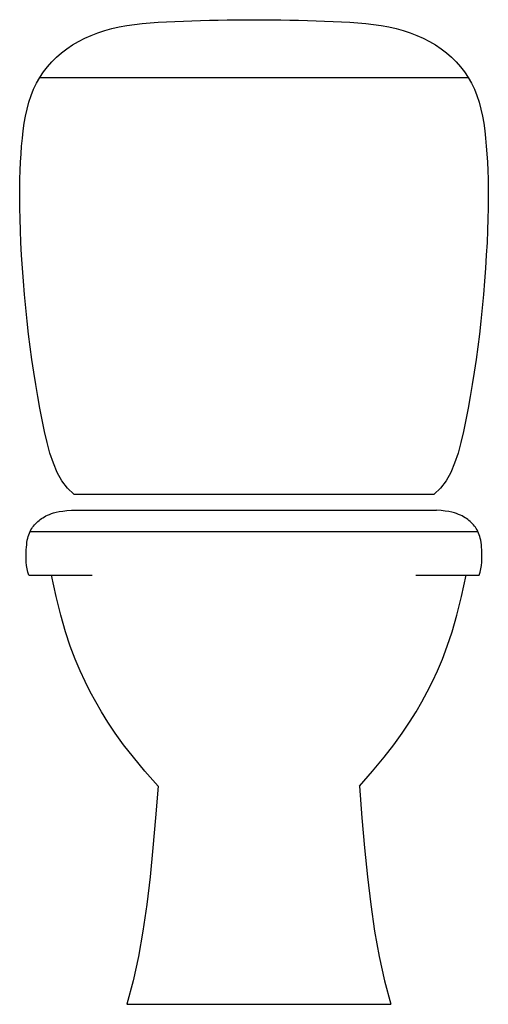
# Model space of a CAD drawing. Extents: x -189 to 181, y 0 to 777.
import ezdxf

# ---------------------------------------------------------------- set-up
doc = ezdxf.new("R2010")
doc.units = 0
doc.header["$LTSCALE"] = 20
doc.layers.add('aad blocks-grijs', color=8, linetype='CONTINUOUS')
doc.layers.add('aad blocks-rood', color=1, linetype='CONTINUOUS')

msp = doc.modelspace()

# ---------------------------------------------------------------- linework, layer by layer
at = {"layer": 'aad blocks-grijs'}
for p, q in [((-172.77, 731.65), (165.25, 731.65)), ((-145.92, 402.6), (138.4, 402.6))]:
    msp.add_line(p, q, dxfattribs=at)
msp.add_lwpolyline([(-145.92, 402.6), (-150.98, 407.4), (-155.29, 413.15), (-158.96, 419.74), (-162.07, 427.05), (-164.72, 434.96), (-167.02, 443.37), (-169.05, 452.16), (-170.91, 461.22), (-172.69, 470.44), (-174.39, 479.81), (-176.01, 489.34), (-177.54, 499.01), (-178.99, 508.84), (-180.35, 518.83), (-181.62, 528.98), (-182.78, 539.28), (-183.85, 549.73), (-184.81, 560.25), (-185.67, 570.75), (-186.42, 581.14), (-187.07, 591.34), (-187.6, 601.25), (-188.03, 610.79), (-188.34, 619.86), (-188.53, 628.41), (-188.62, 636.46), (-188.6, 644.06), (-188.48, 651.28), (-188.26, 658.17), (-187.95, 664.79), (-187.55, 671.19), (-187.07, 677.42), (-186.49, 683.53), (-185.81, 689.53), (-184.99, 695.39), (-183.99, 701.1), (-182.8, 706.65), (-181.37, 712.03), (-179.68, 717.23), (-177.71, 722.22), (-175.42, 727.01), (-172.82, 731.58), (-169.92, 735.93), (-166.73, 740.06), (-163.27, 743.96), (-159.54, 747.64), (-155.55, 751.08), (-151.32, 754.28), (-146.86, 757.25), (-142.18, 759.98), (-137.28, 762.47), (-132.19, 764.73), (-126.91, 766.76), (-121.46, 768.55), (-115.85, 770.11), (-110.08, 771.44), (-104.17, 772.55), (-98.13, 773.45), (-91.96, 774.18), (-85.68, 774.76), (-79.28, 775.22), (-72.78, 775.58), (-66.18, 775.87), (-59.48, 776.12), (-52.7, 776.34), (-45.85, 776.55), (-38.93, 776.73), (-31.96, 776.88), (-24.95, 777), (-17.9, 777.09), (-10.84, 777.15), (-3.76, 777.17), (3.32, 777.15), (10.39, 777.09), (17.43, 777), (24.44, 776.88), (31.41, 776.73), (38.33, 776.55), (45.19, 776.34), (51.96, 776.12), (58.66, 775.87), (65.26, 775.58), (71.76, 775.22), (78.16, 774.76), (84.45, 774.18), (90.61, 773.45), (96.65, 772.55), (102.56, 771.44), (108.33, 770.11), (113.95, 768.55), (119.4, 766.76), (124.68, 764.73), (129.77, 762.47), (134.66, 759.98), (139.34, 757.25), (143.81, 754.28), (148.04, 751.08), (152.02, 747.64), (155.75, 743.96), (159.21, 740.06), (162.4, 735.93), (165.3, 731.58), (167.9, 727.01), (170.19, 722.22), (172.17, 717.23), (173.85, 712.03), (175.28, 706.65), (176.48, 701.1), (177.47, 695.39), (178.29, 689.53), (178.98, 683.53), (179.55, 677.42), (180.04, 671.19), (180.44, 664.79), (180.75, 658.17), (180.97, 651.28), (181.09, 644.06), (181.1, 636.46), (181.02, 628.41), (180.82, 619.86), (180.51, 610.79), (180.09, 601.25), (179.55, 591.34), (178.91, 581.14), (178.16, 570.75), (177.3, 560.25), (176.33, 549.73), (175.27, 539.28), (174.1, 528.98), (172.84, 518.83), (171.48, 508.84), (170.03, 499.01), (168.49, 489.34), (166.87, 479.81), (165.17, 470.44), (163.4, 461.22), (161.53, 452.16), (159.5, 443.37), (157.21, 434.96), (154.55, 427.05), (151.44, 419.74), (147.78, 413.15), (143.46, 407.4), (138.4, 402.6)], dxfattribs=at)
at = {"layer": 'aad blocks-rood'}
for p, q in [((-147.73, 390), (140.21, 390)), ((-180.51, 373.07), (173, 373.07)), ((-181.48, 338.7), (-131.54, 338.7)), ((124.02, 338.7), (173.96, 338.7)), ((-104.17, 0), (104.17, 0))]:
    msp.add_line(p, q, dxfattribs=at)
for points in [[(-181.48, 338.7), (-182.25, 341.2), (-182.83, 343.77), (-183.24, 346.36), (-183.49, 348.94), (-183.62, 351.49), (-183.64, 353.97), (-183.58, 356.36), (-183.47, 358.62), (-183.31, 360.73), (-183.12, 362.7), (-182.89, 364.53), (-182.61, 366.23), (-182.29, 367.82), (-181.91, 369.3), (-181.48, 370.69), (-180.99, 371.99), (-180.44, 373.23), (-179.83, 374.39), (-179.17, 375.49), (-178.46, 376.53), (-177.7, 377.52), (-176.9, 378.46), (-176.07, 379.36), (-175.2, 380.23), (-174.3, 381.06), (-173.37, 381.86), (-172.39, 382.63), (-171.37, 383.38), (-170.28, 384.1), (-169.13, 384.79), (-167.91, 385.46), (-166.61, 386.1), (-165.21, 386.73), (-163.66, 387.32), (-161.89, 387.88), (-159.86, 388.4), (-157.49, 388.88), (-154.71, 389.31), (-151.48, 389.68), (-147.73, 390)], [(173.96, 338.7), (174.74, 341.2), (175.31, 343.77), (175.72, 346.36), (175.97, 348.94), (176.1, 351.49), (176.12, 353.97), (176.07, 356.36), (175.95, 358.62), (175.8, 360.73), (175.61, 362.7), (175.37, 364.53), (175.1, 366.23), (174.77, 367.82), (174.4, 369.3), (173.97, 370.69), (173.48, 371.99), (172.93, 373.23), (172.32, 374.39), (171.66, 375.49), (170.94, 376.53), (170.19, 377.52), (169.39, 378.46), (168.55, 379.36), (167.69, 380.23), (166.79, 381.06), (165.85, 381.86), (164.88, 382.63), (163.85, 383.38), (162.77, 384.1), (161.62, 384.79), (160.39, 385.46), (159.09, 386.1), (157.69, 386.73), (156.14, 387.32), (154.38, 387.88), (152.34, 388.4), (149.97, 388.88), (147.2, 389.31), (143.97, 389.68), (140.21, 390)], [(-79.37, 172.07), (-89.85, 184.12), (-98.86, 195), (-106.6, 204.93), (-113.26, 214.08), (-119.03, 222.64), (-124.11, 230.79), (-128.67, 238.73), (-132.92, 246.64), (-137.02, 254.73), (-141.01, 263.24), (-144.91, 272.46), (-148.73, 282.66), (-152.49, 294.11), (-156.2, 307.09), (-159.89, 321.86), (-163.55, 338.7)], [(79.37, 172.07), (89.85, 184.12), (98.86, 195), (106.6, 204.93), (113.26, 214.08), (119.03, 222.64), (124.11, 230.79), (128.67, 238.73), (132.92, 246.64), (137.02, 254.73), (141.01, 263.24), (144.91, 272.46), (148.73, 282.66), (152.49, 294.11), (156.2, 307.09), (159.89, 321.86), (163.55, 338.7)], [(-79.37, 172.07), (-81.36, 147.24), (-83.46, 123.43), (-85.76, 100.6), (-88.39, 78.72), (-91.44, 57.76), (-95.01, 37.67), (-99.22, 18.43), (-104.17, 0)], [(79.37, 172.07), (81.36, 147.24), (83.46, 123.43), (85.76, 100.6), (88.39, 78.72), (91.44, 57.76), (95.01, 37.67), (99.22, 18.43), (104.17, 0)]]:
    msp.add_lwpolyline(points, dxfattribs=at)

doc.saveas('drawing.dxf')
